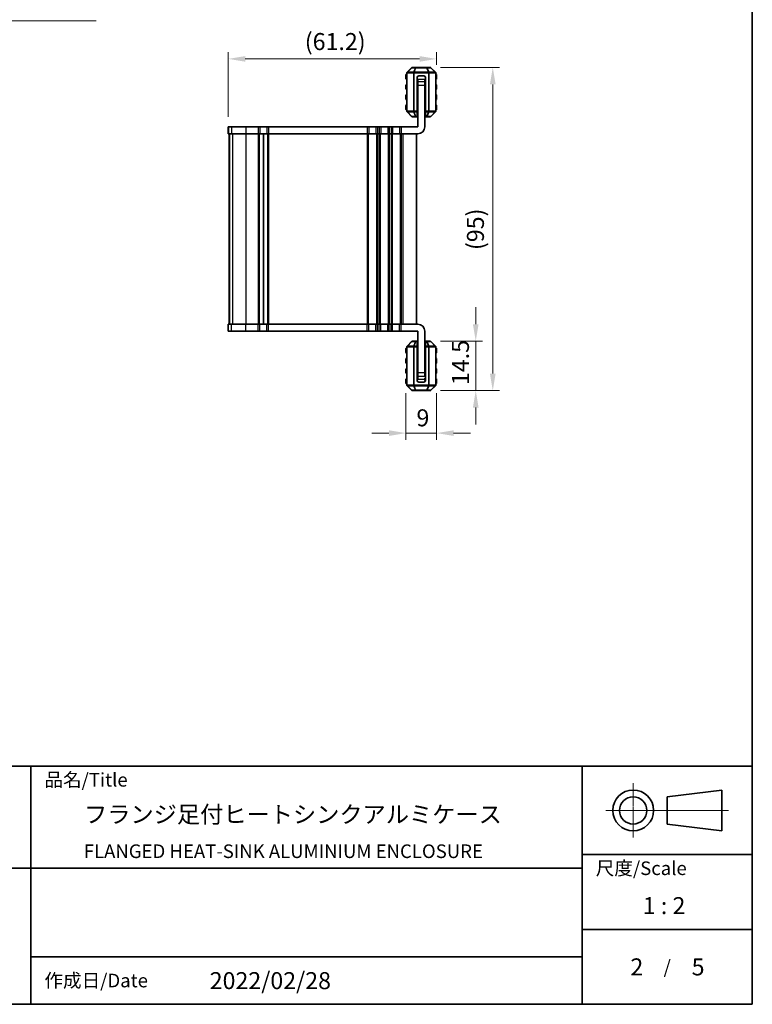
# Model space of a CAD drawing. Units: millimetres. Extents: x 14 to 2400, y 8 to 570.
# Drawn here: x 982 to 1198, y 8 to 297 of the extents above; entities that cross this region are included whole.
import ezdxf

# ---------------------------------------------------------------- set-up
doc = ezdxf.new("R2010")
doc.units = ezdxf.units.MM
doc.linetypes.add('CHAIN', pattern=[0.3543, 0.2362, -0.0295, 0.0591, -0.0295])
doc.layers.get('Defpoints').update_dxf_attribs({"lineweight": 25})
for name, color, linetype, lineweight in [('Border (ISO)', 7, 'Continuous', 35), ('Dimension (ISO)', 7, 'Continuous', 18), ('Dimension (ISO) @ 1', 7, 'Continuous', 18), ('Symbol (ISO)', 7, 'Continuous', 18), ('Title (ISO)', 7, 'Continuous', 35), ('Visible (ISO)', 7, 'Continuous', 35), ('Visible Narrow (ISO)', 7, 'Continuous', 25)]:
    doc.layers.add(name, color=color, linetype=linetype, lineweight=lineweight)
doc.styles.add('Note Text (TK)', font='MS PGothic.ttf')
doc.styles.add('文字スタイル67', font='arial.ttf')
doc.dimstyles.new('Default - Method 1b (TK)', dxfattribs={"dimtxt": 2.5, "dimasz": 2.5, "dimexe": 1, "dimexo": 1.5, "dimgap": 1, "dimtad": 1, "dimtoh": 1, "dimrnd": 1e-08, "dimdsep": 46, "dimtxsty": 'Note Text (TK)', "dimcen": 0.09, "dimdle": 5, "dimclrd": 100, "dimclre": 100, "dimclrt": 7, "dimadec": 1, "dimazin": 1, "dimtfac": 1, "dimtmove": 0, "dimatfit": 3, "dimfxl": 1, "dimtolj": 1, "dimlwd": -1, "dimlwe": -1, "dimarcsym": 0})
doc.dimstyles.new('Default - Method 1b (TK)$7', dxfattribs={"dimscale": 2, "dimtxt": 2.5, "dimasz": 2.5, "dimexe": 1, "dimexo": 1.5, "dimgap": 1, "dimtad": 1, "dimtoh": 1, "dimrnd": 1e-08, "dimdsep": 46, "dimtxsty": 'Note Text (TK)', "dimcen": 0.09, "dimdle": 5, "dimclrd": 100, "dimclre": 100, "dimclrt": 7, "dimadec": 1, "dimazin": 1, "dimtfac": 1, "dimtmove": 0, "dimatfit": 3, "dimfxl": 1, "dimtolj": 1, "dimlwd": -1, "dimlwe": -1, "dimarcsym": 0})

# ---------------------------------------------------------------- blocks, each defined once
blk = doc.blocks.new('図面枠 tk図枠')
at = {"layer": 'Border (ISO)'}
for p in [(405.5, 289), (14.5, 8)]:
    blk.add_line(p, (405.5, 8), dxfattribs=at)
blk = doc.blocks.new('表題欄 tk表題欄')
at = {"layer": 'Title (ISO)'}
for p, q in [((74.71, 244.05), (255.71, 244.05)), ((149.71, 244.05), (149.71, 209.05)), ((230.71, 244.05), (230.71, 209.05)), ((255.71, 244.05), (255.71, 209.05)), ((243.21, 239.55), (251.21, 240.55)), ((251.21, 234.55), (251.21, 240.55)), ((243.21, 239.55), (243.21, 235.55)), ((243.21, 235.55), (251.21, 234.55)), ((230.71, 231.05), (255.71, 231.05)), ((74.71, 229.05), (230.71, 229.05)), ((230.71, 220.05), (255.71, 220.05)), ((149.71, 216.05), (230.71, 216.05)), ((255.71, 209.05), (74.71, 209.05))]:
    blk.add_line(p, q, dxfattribs=at)
at = {"layer": 'Title (ISO)', "color": 4, "linetype": 'CHAIN', "lineweight": 18}
for p, q in [((238.21, 241.55), (238.21, 233.55)), ((252.21, 237.55), (234.21, 237.55))]:
    blk.add_line(p, q, dxfattribs=at)
at = {"layer": 'Title (ISO)'}
for radius in [3, 2]:
    blk.add_circle((238.21, 237.55), radius, dxfattribs=at)
at = {"layer": 'Title (ISO)', "color": 1, "char_height": 2, "attachment_point": 4, "line_spacing_factor": 1.5, "style": 'Note Text (TK)'}
for s, insert in [('\\fＭＳ Ｐゴシック|b0|i0;\\H2.0000;品名/Title', (151.71, 242.05)), ('\\fＭＳ Ｐゴシック|b0|i0;\\H2.0000;尺度/Scale', (232.71, 229.05)), ('\\fＭＳ Ｐゴシック|b0|i0;\\H2.0000;作成日/Date', (151.71, 212.55))]:
    blk.add_mtext(s, dxfattribs=dict(at, insert=insert))
at = {"layer": 'Title (ISO)', "color": 7, "insert": (243.21, 214.55), "char_height": 2, "attachment_point": 5, "line_spacing_factor": 1.5, "style": 'Note Text (TK)'}
blk.add_mtext('\\fＭＳ Ｐゴシック|b0|i0;\\H2.0000;/', dxfattribs=at)
at = {"layer": 'Title (ISO)', "color": 7}
for tag, p, height, style in [('<品名>_001', (157.52, 235.72), 2.5, 'Note Text (TK)'), ('<Title>_001', (157.48, 230.55), 2, '文字スタイル67'), ('<尺度>_001', (240.06, 222.31), 2.5, 'Note Text (TK)'), ('<ページ_No.>_001', (237.95, 213.3), 2.5, 'Note Text (TK)'), ('<総ページ数>_001', (246.8, 213.3), 2.5, 'Note Text (TK)'), ('作成日_001', (175.61, 211.28), 2.5, 'Note Text (TK)')]:
    blk.add_attdef(tag, p, '', height=height, dxfattribs=dict(at, style=style))
blk = doc.blocks.new('*D88')
at = {"layer": 'Defpoints', "color": 0}
for p in [(1043.53, 285.91), (1104.74, 281.16), (1043.53, 265.91)]:
    blk.add_point(p, dxfattribs=at)
at = {"layer": 'Dimension (ISO)', "color": 100}
for p, q in [((1043.53, 268.91), (1043.53, 287.91)), ((1104.74, 284.16), (1104.74, 287.91)), ((1099.74, 285.91), (1048.53, 285.91))]:
    blk.add_line(p, q, dxfattribs=at)
for points in [[(1048.53, 286.74), (1048.53, 285.08), (1043.53, 285.91)], [(1099.74, 286.74), (1099.74, 285.08), (1104.74, 285.91)]]:
    blk.add_solid(points, dxfattribs=at)
at = {"layer": 'Dimension (ISO)', "color": 7, "insert": (1066.01, 291.01), "char_height": 5, "attachment_point": 4, "style": 'Note Text (TK)'}
blk.add_mtext('\\A1;(61.2)', dxfattribs=at)
blk = doc.blocks.new('*D89')
at = {"layer": 'Defpoints', "color": 0}
for p in [(1102.86, 283.41), (1102.86, 188.41), (1121.24, 188.41)]:
    blk.add_point(p, dxfattribs=at)
at = {"layer": 'Dimension (ISO)', "color": 100}
for p, q in [((1105.86, 283.41), (1123.24, 283.41)), ((1121.24, 278.41), (1121.24, 193.41)), ((1105.86, 188.41), (1123.24, 188.41))]:
    blk.add_line(p, q, dxfattribs=at)
for points in [[(1120.4, 278.41), (1122.07, 278.41), (1121.24, 283.41)], [(1120.4, 193.41), (1122.07, 193.41), (1121.24, 188.41)]]:
    blk.add_solid(points, dxfattribs=at)
at = {"layer": 'Dimension (ISO)', "color": 7, "insert": (1116.14, 229.73), "char_height": 5, "attachment_point": 4, "rotation": 90, "style": 'Note Text (TK)'}
blk.add_mtext('\\A1;(95)', dxfattribs=at)
blk = doc.blocks.new('*D96')
at = {"layer": 'Defpoints', "color": 0}
for p in [(1102.86, 202.91), (1116.24, 202.91), (1102.86, 188.41)]:
    blk.add_point(p, dxfattribs=at)
at = {"layer": 'Dimension (ISO) @ 1', "color": 100}
for p, q in [((1116.24, 207.91), (1116.24, 212.91)), ((1105.86, 202.91), (1118.24, 202.91)), ((1116.24, 202.91), (1116.24, 197.91)), ((1116.24, 193.41), (1116.24, 197.91)), ((1116.24, 188.41), (1116.24, 193.41)), ((1105.86, 188.41), (1118.24, 188.41)), ((1116.24, 183.41), (1116.24, 178.41))]:
    blk.add_line(p, q, dxfattribs=at)
for points in [[(1115.4, 207.91), (1117.07, 207.91), (1116.24, 202.91)], [(1115.4, 183.41), (1117.07, 183.41), (1116.24, 188.41)]]:
    blk.add_solid(points, dxfattribs=at)
at = {"layer": 'Dimension (ISO) @ 1', "color": 7, "insert": (1111.74, 190.03), "char_height": 5, "attachment_point": 4, "rotation": 90, "style": 'Note Text (TK)'}
blk.add_mtext('\\A1;14.5', dxfattribs=at)
blk = doc.blocks.new('*D91')
at = {"layer": 'Defpoints', "color": 0}
for p in [(1095.74, 190.66), (1104.74, 190.66), (1095.74, 175.91)]:
    blk.add_point(p, dxfattribs=at)
at = {"layer": 'Dimension (ISO)', "color": 100}
for p, q in [((1095.74, 187.66), (1095.74, 173.91)), ((1104.74, 187.66), (1104.74, 173.91)), ((1090.74, 175.91), (1085.74, 175.91)), ((1104.74, 175.91), (1095.74, 175.91)), ((1109.74, 175.91), (1114.74, 175.91))]:
    blk.add_line(p, q, dxfattribs=at)
for points in [[(1090.74, 176.74), (1090.74, 175.08), (1095.74, 175.91)], [(1109.74, 176.74), (1109.74, 175.08), (1104.74, 175.91)]]:
    blk.add_solid(points, dxfattribs=at)
at = {"layer": 'Dimension (ISO)', "color": 7, "insert": (1098.82, 180.41), "char_height": 5, "attachment_point": 4, "style": 'Note Text (TK)'}
blk.add_mtext('\\A1;9', dxfattribs=at)

msp = doc.modelspace()

# ---------------------------------------------------------------- linework, layer by layer
at = {"layer": 'Visible (ISO)'}
for p, q in [((1095.7356, 281.1598), (1095.7356, 280.1598)), ((1095.9856, 281.7855), (1095.9856, 270.534)), ((1097.3977, 283.3219), (1096.0735, 281.9976)), ((1098.6584, 283.4098), (1097.6099, 283.4098)), ((1101.8128, 283.4098), (1098.6584, 283.4098)), ((1099.4856, 280.9098), (1100.9856, 280.9098)), ((1102.8613, 283.4098), (1101.8128, 283.4098)), ((1104.3977, 281.9976), (1103.0735, 283.3219)), ((1104.4856, 270.534), (1104.4856, 281.7855)), ((1104.7356, 280.1598), (1104.7356, 281.1598)), ((1095.7356, 278.1598), (1095.7356, 277.1598)), ((1098.9856, 280.4098), (1098.9856, 270.534)), ((1098.9856, 278.9098), (1099.2356, 278.9098)), ((1099.2356, 280.009), (1099.2356, 280.0038)), ((1099.2356, 280.0038), (1099.2356, 279.1836)), ((1099.2356, 265.9098), (1099.2356, 278.2028)), ((1101.2356, 280.0038), (1101.2356, 280.009)), ((1101.2356, 279.1836), (1101.2356, 280.0038)), ((1101.2356, 278.9098), (1101.4856, 278.9098)), ((1101.2356, 265.9098), (1101.2356, 278.2028)), ((1101.4856, 280.4098), (1101.4856, 270.534)), ((1104.7356, 277.1598), (1104.7356, 278.1598)), ((1095.7356, 275.1598), (1095.7356, 274.1598)), ((1104.7356, 274.1598), (1104.7356, 275.1598)), ((1095.7356, 272.1598), (1095.7356, 271.1598)), ((1104.7356, 271.1598), (1104.7356, 272.1598)), ((1096.0735, 270.3219), (1097.3977, 268.9976)), ((1098.9856, 270.534), (1098.9856, 270.3219)), ((1098.9856, 268.9976), (1098.9856, 270.3219)), ((1101.4856, 270.3219), (1101.4856, 270.534)), ((1101.4856, 270.3219), (1101.4856, 268.9976)), ((1103.0735, 268.9976), (1104.3977, 270.3219)), ((1097.6099, 268.9098), (1098.6584, 268.9098)), ((1098.6584, 268.9098), (1098.9856, 268.9098)), ((1098.9856, 269.1598), (1099.2356, 269.1598)), ((1098.9856, 268.9976), (1098.9856, 268.9098)), ((1101.2356, 269.1598), (1101.4856, 269.1598)), ((1101.4856, 268.9098), (1101.4856, 268.9976)), ((1101.4856, 268.9098), (1101.8128, 268.9098)), ((1101.8128, 268.9098), (1102.8613, 268.9098)), ((1043.5429, 265.9098), (1043.533, 265.9098)), ((1043.533, 265.9098), (1043.533, 263.9098)), ((1043.533, 263.9098), (1043.5429, 263.9098)), ((1043.5429, 265.9098), (1044.437, 265.9098)), ((1044.437, 263.9098), (1043.5429, 263.9098)), ((1043.8156, 263.9098), (1043.8156, 207.9098)), ((1043.853, 263.9098), (1043.853, 207.9098)), ((1048.684, 265.9098), (1044.437, 265.9098)), ((1044.437, 263.9098), (1048.684, 263.9098)), ((1048.684, 265.9098), (1052.3356, 265.9098)), ((1052.3356, 263.9098), (1048.684, 263.9098)), ((1052.8156, 265.9098), (1052.3356, 265.9098)), ((1052.3356, 263.9098), (1052.8156, 263.9098)), ((1052.8156, 265.9098), (1054.8556, 265.9098)), ((1054.8556, 263.9098), (1052.8156, 263.9098)), ((1053.8356, 263.9098), (1053.8356, 207.9098)), ((1053.8356, 263.9098), (1053.8356, 207.9098)), ((1055.3356, 265.9098), (1054.8556, 265.9098)), ((1054.8556, 263.9098), (1055.3356, 263.9098)), ((1055.3356, 265.9098), (1084.3356, 265.9098)), ((1084.3356, 263.9098), (1055.3356, 263.9098)), ((1084.8156, 265.9098), (1084.3356, 265.9098)), ((1084.3356, 263.9098), (1084.8156, 263.9098)), ((1084.8156, 265.9098), (1086.8556, 265.9098)), ((1086.8556, 263.9098), (1084.8156, 263.9098)), ((1087.3356, 265.9098), (1086.8556, 265.9098)), ((1086.8556, 263.9098), (1087.3356, 263.9098)), ((1087.3356, 265.9098), (1087.8356, 265.9098)), ((1087.8356, 263.9098), (1087.3356, 263.9098)), ((1088.3156, 265.9098), (1087.8356, 265.9098)), ((1087.8356, 263.9098), (1088.3156, 263.9098)), ((1088.3156, 265.9098), (1090.3556, 265.9098)), ((1090.3556, 263.9098), (1088.3156, 263.9098)), ((1090.8356, 265.9098), (1090.3556, 265.9098)), ((1090.3556, 263.9098), (1090.8356, 263.9098)), ((1090.8356, 265.9098), (1091.3356, 265.9098)), ((1091.3356, 263.9098), (1090.8356, 263.9098)), ((1091.8156, 265.9098), (1091.3356, 265.9098)), ((1091.3356, 263.9098), (1091.8156, 263.9098)), ((1091.8156, 265.9098), (1093.8556, 265.9098)), ((1093.8556, 263.9098), (1091.8156, 263.9098)), ((1094.3356, 265.9098), (1093.8556, 265.9098)), ((1093.8556, 263.9098), (1094.3356, 263.9098)), ((1094.3356, 265.9098), (1099.2356, 265.9098)), ((1099.2356, 263.9098), (1094.3356, 263.9098)), ((1098.8356, 263.9098), (1098.8356, 207.9098)), ((1043.5429, 207.9098), (1043.533, 207.9098)), ((1043.533, 205.9098), (1043.533, 207.9098)), ((1043.533, 205.9098), (1043.5429, 205.9098)), ((1043.5429, 207.9098), (1044.437, 207.9098)), ((1044.437, 205.9098), (1043.5429, 205.9098)), ((1048.684, 207.9098), (1044.437, 207.9098)), ((1044.437, 205.9098), (1048.684, 205.9098)), ((1048.684, 207.9098), (1052.3356, 207.9098)), ((1052.3356, 205.9098), (1048.684, 205.9098)), ((1052.8156, 207.9098), (1052.3356, 207.9098)), ((1052.3356, 205.9098), (1052.8156, 205.9098)), ((1052.8156, 207.9098), (1054.8556, 207.9098)), ((1054.8556, 205.9098), (1052.8156, 205.9098)), ((1055.3356, 207.9098), (1054.8556, 207.9098)), ((1054.8556, 205.9098), (1055.3356, 205.9098)), ((1055.3356, 207.9098), (1084.3356, 207.9098)), ((1084.3356, 205.9098), (1055.3356, 205.9098)), ((1084.8156, 207.9098), (1084.3356, 207.9098)), ((1084.3356, 205.9098), (1084.8156, 205.9098)), ((1084.8156, 207.9098), (1086.8556, 207.9098)), ((1086.8556, 205.9098), (1084.8156, 205.9098)), ((1087.3356, 207.9098), (1086.8556, 207.9098)), ((1086.8556, 205.9098), (1087.3356, 205.9098)), ((1087.3356, 207.9098), (1087.8356, 207.9098)), ((1087.8356, 205.9098), (1087.3356, 205.9098)), ((1088.3156, 207.9098), (1087.8356, 207.9098)), ((1087.8356, 205.9098), (1088.3156, 205.9098)), ((1088.3156, 207.9098), (1090.3556, 207.9098)), ((1090.3556, 205.9098), (1088.3156, 205.9098)), ((1090.8356, 207.9098), (1090.3556, 207.9098)), ((1090.3556, 205.9098), (1090.8356, 205.9098)), ((1090.8356, 207.9098), (1091.3356, 207.9098)), ((1091.3356, 205.9098), (1090.8356, 205.9098)), ((1091.8156, 207.9098), (1091.3356, 207.9098)), ((1091.3356, 205.9098), (1091.8156, 205.9098)), ((1091.8156, 207.9098), (1093.8556, 207.9098)), ((1093.8556, 205.9098), (1091.8156, 205.9098)), ((1094.3356, 207.9098), (1093.8556, 207.9098)), ((1093.8556, 205.9098), (1094.3356, 205.9098)), ((1094.3356, 207.9098), (1099.2356, 207.9098)), ((1099.2356, 205.9098), (1094.3356, 205.9098)), ((1099.2356, 205.9098), (1099.2356, 193.6167)), ((1101.2356, 205.9098), (1101.2356, 193.6167)), ((1097.3977, 202.8219), (1096.0735, 201.4976)), ((1098.6584, 202.9098), (1097.6099, 202.9098)), ((1098.9856, 202.9098), (1098.6584, 202.9098)), ((1098.9856, 201.4976), (1098.9856, 202.8219)), ((1099.2356, 202.6598), (1098.9856, 202.6598)), ((1101.4856, 202.6598), (1101.2356, 202.6598)), ((1101.8128, 202.9098), (1101.4856, 202.9098)), ((1101.4856, 202.8219), (1101.4856, 201.4976)), ((1102.8613, 202.9098), (1101.8128, 202.9098)), ((1104.3977, 201.4976), (1103.0735, 202.8219)), ((1095.7356, 200.6598), (1095.7356, 199.6598)), ((1095.9856, 201.2855), (1095.9856, 190.034)), ((1098.9856, 191.4098), (1098.9856, 201.2855)), ((1101.4856, 191.4098), (1101.4856, 201.2855)), ((1104.4856, 190.034), (1104.4856, 201.2855)), ((1104.7356, 199.6598), (1104.7356, 200.6598)), ((1095.7356, 197.6598), (1095.7356, 196.6598)), ((1104.7356, 196.6598), (1104.7356, 197.6598)), ((1095.7356, 194.6598), (1095.7356, 193.6598)), ((1104.7356, 193.6598), (1104.7356, 194.6598)), ((1095.7356, 191.6598), (1095.7356, 190.6598)), ((1099.2356, 192.9098), (1098.9856, 192.9098)), ((1101.4856, 192.9098), (1101.2356, 192.9098)), ((1104.7356, 190.6598), (1104.7356, 191.6598)), ((1096.0735, 189.8219), (1097.3977, 188.4976)), ((1097.6099, 188.4098), (1098.6584, 188.4098)), ((1098.6584, 188.4098), (1101.8128, 188.4098)), ((1100.9856, 190.9098), (1099.4856, 190.9098)), ((1101.8128, 188.4098), (1102.8613, 188.4098)), ((1103.0735, 188.4976), (1104.3977, 189.8219))]:
    msp.add_line(p, q, dxfattribs=at)
for centre, radius, start, end in [((1095.9856, 281.1598), 0.25, 90, 180), ((1096.2856, 281.7855), 0.3, 135, 180), ((1097.6099, 283.1098), 0.3, 90, 135), ((1099.4856, 280.4098), 0.5, 90, 180), ((1100.9856, 280.4098), 0.5, 0, 90), ((1102.8613, 283.1098), 0.3, 45, 90), ((1104.1856, 281.7855), 0.3, 0, 45), ((1104.4856, 281.1598), 0.25, 0, 90), ((1095.9856, 280.1598), 0.25, 180, 270), ((1095.9856, 278.1598), 0.25, 90, 180), ((1104.4856, 280.1598), 0.25, 270, 0), ((1104.4856, 278.1598), 0.25, 0, 90), ((1095.9856, 277.1598), 0.25, 180, 270), ((1095.9856, 275.1598), 0.25, 90, 180), ((1104.4856, 277.1598), 0.25, 270, 0), ((1104.4856, 275.1598), 0.25, 0, 90), ((1095.9856, 274.1598), 0.25, 180, 270), ((1095.9856, 272.1598), 0.25, 90, 180), ((1104.4856, 274.1598), 0.25, 270, 0), ((1104.4856, 272.1598), 0.25, 0, 90), ((1095.9856, 271.1598), 0.25, 180, 270), ((1096.2856, 270.534), 0.3, 180, 225), ((1104.1856, 270.534), 0.3, 315, 0), ((1104.4856, 271.1598), 0.25, 270, 0), ((1097.6099, 269.2098), 0.3, 225, 270), ((1102.8613, 269.2098), 0.3, 270, 315), ((1099.2356, 265.9098), 2, 270, 0), ((1099.2356, 205.9098), 2, 0, 90), ((1097.6099, 202.6098), 0.3, 90, 135), ((1102.8613, 202.6098), 0.3, 45, 90), ((1095.9856, 200.6598), 0.25, 90, 180), ((1096.2856, 201.2855), 0.3, 135, 180), ((1101.4856, 201.2855), 0.3, 90, 90), ((1104.1856, 201.2855), 0.3, 0, 45), ((1104.4856, 200.6598), 0.25, 0, 90), ((1095.9856, 199.6598), 0.25, 180, 270), ((1095.9856, 197.6598), 0.25, 90, 180), ((1104.4856, 199.6598), 0.25, 270, 0), ((1104.4856, 197.6598), 0.25, 0, 90), ((1095.9856, 196.6598), 0.25, 180, 270), ((1095.9856, 194.6598), 0.25, 90, 180), ((1104.4856, 196.6598), 0.25, 270, 0), ((1104.4856, 194.6598), 0.25, 0, 90), ((1095.9856, 193.6598), 0.25, 180, 270), ((1095.9856, 191.6598), 0.25, 90, 180), ((1099.4856, 191.4098), 0.5, 180, 270), ((1100.9856, 191.4098), 0.5, 270, 0), ((1104.4856, 193.6598), 0.25, 270, 0), ((1104.4856, 191.6598), 0.25, 0, 90), ((1095.9856, 190.6598), 0.25, 180, 270), ((1096.2856, 190.034), 0.3, 180, 225), ((1097.6099, 188.7098), 0.3, 225, 270), ((1102.8613, 188.7098), 0.3, 270, 315), ((1104.1856, 190.034), 0.3, 315, 0), ((1104.4856, 190.6598), 0.25, 270, 0)]:
    msp.add_arc(centre, radius, start, end, dxfattribs=at)
for centre, major_axis, start_param, end_param in [((1098.9856, 202.6098), (0, 0.3), 5.49778638, 6.28318531), ((1101.4856, 202.6098), (0, 0.3), 5.46940048, 6.24474353), ((1098.9856, 201.2855), (0, 0.3), 4.71238898, 5.49612878), ((1099.2356, 192.8056), (0, -1), 0.12610904, 0.16856983), ((1099.2356, 280.9091), (0, -90), 0.14210305, 0.19625262), ((1101.2356, 192.8056), (0, -1), 0.11713628, 0.15965492), ((1101.2356, 280.9091), (0, -90), 0.10455996, 0.15900034)]:
    msp.add_ellipse(centre, major_axis=major_axis, ratio=0.00001, start_param=start_param, end_param=end_param, dxfattribs=at)
for points in [[(1099.2356, 279.1836), (1099.2356, 279.1582), (1099.2356, 279.1081), (1099.2356, 278.9642), (1099.2356, 278.8717), (1099.2356, 278.6816), (1099.2356, 278.5914), (1099.2356, 278.4012), (1099.2356, 278.3023), (1099.2356, 278.2028)], [(1101.2356, 278.2028), (1101.2356, 278.333), (1101.2356, 278.462), (1101.2356, 278.7029), (1101.2356, 278.8126), (1101.2356, 278.976), (1101.2356, 279.036), (1101.2356, 279.1304), (1101.2356, 279.1642), (1101.2356, 279.1836)], [(1099.2356, 193.6167), (1099.2356, 193.4865), (1099.2356, 193.3575), (1099.2356, 193.1166), (1099.2356, 193.007), (1099.2356, 192.8435), (1099.2356, 192.7835), (1099.2356, 192.6892), (1099.2356, 192.6553), (1099.2356, 192.6359)], [(1101.2356, 192.6359), (1101.2356, 192.6613), (1101.2356, 192.7114), (1101.2356, 192.8553), (1101.2356, 192.9478), (1101.2356, 193.1379), (1101.2356, 193.2281), (1101.2356, 193.4183), (1101.2356, 193.5173), (1101.2356, 193.6167)]]:
    msp.add_open_spline(points, degree=3, knots=[0, 0, 0, 0, 0.039064447, 0.039064447, 0.078128895, 0.078128895, 0.107971421, 0.107971421, 0.137813947, 0.137813947, 0.137813947, 0.137813947], dxfattribs=at)
at = {"layer": 'Visible Narrow (ISO)'}
for p, q in [((1095.9856, 281.1598), (1095.7356, 281.1598)), ((1096.0735, 281.7855), (1095.9856, 281.7855)), ((1096.0735, 270.534), (1096.0735, 281.7855)), ((1096.0735, 281.7855), (1097.8977, 281.7855)), ((1096.1356, 281.9976), (1097.4599, 283.3219)), ((1097.9599, 281.9976), (1096.1356, 281.9976)), ((1097.4599, 283.3219), (1098.5084, 283.3219)), ((1097.8977, 281.7855), (1098.1099, 281.7855)), ((1097.8977, 281.7855), (1097.8977, 270.534)), ((1098.5084, 283.3219), (1097.9599, 281.9976)), ((1098.1099, 281.9976), (1098.6584, 283.3219)), ((1098.1099, 281.9976), (1098.1099, 281.7855)), ((1102.3613, 281.9976), (1098.1099, 281.9976)), ((1098.1099, 270.534), (1098.1099, 281.7855)), ((1098.1099, 281.7855), (1102.3613, 281.7855)), ((1098.6584, 283.4098), (1098.6584, 283.3219)), ((1098.6584, 283.3219), (1101.8128, 283.3219)), ((1101.8128, 283.3219), (1101.8128, 283.4098)), ((1101.8128, 283.3219), (1102.3613, 281.9976)), ((1101.9628, 283.3219), (1103.0113, 283.3219)), ((1102.5113, 281.9976), (1101.9628, 283.3219)), ((1102.3613, 281.9976), (1102.3613, 281.7855)), ((1102.5735, 281.7855), (1102.3613, 281.7855)), ((1102.3613, 281.7855), (1102.3613, 270.534)), ((1104.3356, 281.9976), (1102.5113, 281.9976)), ((1102.5735, 281.7855), (1104.3977, 281.7855)), ((1102.5735, 270.534), (1102.5735, 281.7855)), ((1103.0113, 283.3219), (1104.3356, 281.9976)), ((1104.3977, 281.7855), (1104.4856, 281.7855)), ((1104.3977, 281.7855), (1104.3977, 270.534)), ((1104.7356, 281.1598), (1104.4856, 281.1598)), ((1095.7356, 280.1598), (1095.9856, 280.1598)), ((1095.9856, 278.1598), (1095.7356, 278.1598)), ((1099.2356, 280.0038), (1101.2356, 280.0038)), ((1099.2356, 278.2028), (1101.2356, 278.2028)), ((1104.4856, 280.1598), (1104.7356, 280.1598)), ((1104.7356, 278.1598), (1104.4856, 278.1598)), ((1095.7356, 277.1598), (1095.9856, 277.1598)), ((1095.9856, 275.1598), (1095.7356, 275.1598)), ((1098.9856, 275.1551), (1099.2356, 275.1551)), ((1101.2356, 275.1551), (1101.4856, 275.1551)), ((1104.4856, 277.1598), (1104.7356, 277.1598)), ((1104.7356, 275.1598), (1104.4856, 275.1598)), ((1095.7356, 274.1598), (1095.9856, 274.1598)), ((1095.9856, 272.1598), (1095.7356, 272.1598)), ((1098.9856, 274.7189), (1099.2356, 274.7189)), ((1098.9856, 274.445), (1099.2356, 274.445)), ((1098.9856, 274.0088), (1099.2356, 274.0088)), ((1098.9856, 272.8107), (1099.2356, 272.8107)), ((1098.9856, 272.3745), (1099.2356, 272.3745)), ((1098.9856, 272.1006), (1099.2356, 272.1006)), ((1101.2356, 274.7189), (1101.4856, 274.7189)), ((1101.2356, 274.445), (1101.4856, 274.445)), ((1101.2356, 274.0088), (1101.4856, 274.0088)), ((1101.2356, 272.8107), (1101.4856, 272.8107)), ((1101.2356, 272.3745), (1101.4856, 272.3745)), ((1101.2356, 272.1006), (1101.4856, 272.1006)), ((1104.4856, 274.1598), (1104.7356, 274.1598)), ((1104.7356, 272.1598), (1104.4856, 272.1598)), ((1095.7356, 271.1598), (1095.9856, 271.1598)), ((1096.0735, 270.534), (1095.9856, 270.534)), ((1097.8977, 270.534), (1096.0735, 270.534)), ((1096.1356, 270.3219), (1097.9599, 270.3219)), ((1097.4599, 268.9976), (1096.1356, 270.3219)), ((1097.8977, 270.534), (1098.1099, 270.534)), ((1097.9599, 270.3219), (1098.5084, 268.9976)), ((1098.1099, 270.3219), (1098.1099, 270.534)), ((1098.9856, 270.534), (1098.1099, 270.534)), ((1098.6584, 268.9976), (1098.1099, 270.3219)), ((1098.1099, 270.3219), (1098.9856, 270.3219)), ((1098.9856, 271.6644), (1099.2356, 271.6644)), ((1098.9856, 270.1598), (1099.2356, 270.1598)), ((1101.2356, 271.6644), (1101.4856, 271.6644)), ((1101.2356, 270.1598), (1101.4856, 270.1598)), ((1102.3613, 270.534), (1101.4856, 270.534)), ((1101.4856, 270.3219), (1102.3613, 270.3219)), ((1102.3613, 270.3219), (1101.8128, 268.9976)), ((1101.9628, 268.9976), (1102.5113, 270.3219)), ((1102.5735, 270.534), (1102.3613, 270.534)), ((1102.3613, 270.3219), (1102.3613, 270.534)), ((1102.5113, 270.3219), (1104.3356, 270.3219)), ((1104.3977, 270.534), (1102.5735, 270.534)), ((1104.3356, 270.3219), (1103.0113, 268.9976)), ((1104.3977, 270.534), (1104.4856, 270.534)), ((1104.4856, 271.1598), (1104.7356, 271.1598)), ((1098.5084, 268.9976), (1097.4599, 268.9976)), ((1098.6584, 268.9976), (1098.6584, 268.9098)), ((1098.9856, 268.9976), (1098.6584, 268.9976)), ((1101.8128, 268.9976), (1101.4856, 268.9976)), ((1101.8128, 268.9098), (1101.8128, 268.9976)), ((1103.0113, 268.9976), (1101.9628, 268.9976)), ((1043.5429, 265.9098), (1043.5429, 263.9098)), ((1043.8592, 263.9098), (1043.8592, 207.9098)), ((1044.437, 265.9098), (1044.437, 263.9098)), ((1044.7333, 263.9098), (1044.7333, 207.9098)), ((1048.684, 265.9098), (1048.684, 263.9098)), ((1048.684, 263.9098), (1048.684, 207.9098)), ((1052.3356, 265.9098), (1052.3356, 263.9098)), ((1052.3356, 263.9098), (1052.3356, 207.9098)), ((1052.6356, 263.9098), (1052.6356, 207.9098)), ((1052.8156, 265.9098), (1052.8156, 263.9098)), ((1054.8556, 265.9098), (1054.8556, 263.9098)), ((1055.0356, 263.9098), (1055.0356, 207.9098)), ((1055.3356, 265.9098), (1055.3356, 263.9098)), ((1055.3356, 263.9098), (1055.3356, 207.9098)), ((1084.3356, 265.9098), (1084.3356, 263.9098)), ((1084.3356, 263.9098), (1084.3356, 207.9098)), ((1084.6356, 263.9098), (1084.6356, 207.9098)), ((1084.8156, 265.9098), (1084.8156, 263.9098)), ((1086.8556, 265.9098), (1086.8556, 263.9098)), ((1087.0356, 263.9098), (1087.0356, 207.9098)), ((1087.3356, 265.9098), (1087.3356, 263.9098)), ((1087.3356, 263.9098), (1087.3356, 207.9098)), ((1087.8356, 265.9098), (1087.8356, 263.9098)), ((1087.8356, 263.9098), (1087.8356, 207.9098)), ((1088.1356, 263.9098), (1088.1356, 207.9098)), ((1088.3156, 265.9098), (1088.3156, 263.9098)), ((1090.3556, 265.9098), (1090.3556, 263.9098)), ((1090.5356, 263.9098), (1090.5356, 207.9098)), ((1090.8356, 265.9098), (1090.8356, 263.9098)), ((1090.8356, 263.9098), (1090.8356, 207.9098)), ((1091.3356, 265.9098), (1091.3356, 263.9098)), ((1091.3356, 263.9098), (1091.3356, 207.9098)), ((1091.6356, 263.9098), (1091.6356, 207.9098)), ((1091.8156, 265.9098), (1091.8156, 263.9098)), ((1093.8556, 265.9098), (1093.8556, 263.9098)), ((1094.0356, 263.9098), (1094.0356, 207.9098)), ((1094.3356, 265.9098), (1094.3356, 263.9098)), ((1094.3356, 263.9098), (1094.3356, 207.9098)), ((1094.8356, 263.9098), (1094.8356, 207.9098)), ((1043.5429, 205.9098), (1043.5429, 207.9098)), ((1044.437, 205.9098), (1044.437, 207.9098)), ((1048.684, 205.9098), (1048.684, 207.9098)), ((1052.3356, 205.9098), (1052.3356, 207.9098)), ((1052.8156, 205.9098), (1052.8156, 207.9098)), ((1054.8556, 205.9098), (1054.8556, 207.9098)), ((1055.3356, 205.9098), (1055.3356, 207.9098)), ((1084.3356, 205.9098), (1084.3356, 207.9098)), ((1084.8156, 205.9098), (1084.8156, 207.9098)), ((1086.8556, 205.9098), (1086.8556, 207.9098)), ((1087.3356, 205.9098), (1087.3356, 207.9098)), ((1087.8356, 205.9098), (1087.8356, 207.9098)), ((1088.3156, 205.9098), (1088.3156, 207.9098)), ((1090.3556, 205.9098), (1090.3556, 207.9098)), ((1090.8356, 205.9098), (1090.8356, 207.9098)), ((1091.3356, 205.9098), (1091.3356, 207.9098)), ((1091.8156, 205.9098), (1091.8156, 207.9098)), ((1093.8556, 205.9098), (1093.8556, 207.9098)), ((1094.3356, 205.9098), (1094.3356, 207.9098)), ((1096.1356, 201.4976), (1097.4599, 202.8219)), ((1097.4599, 202.8219), (1098.5084, 202.8219)), ((1098.5084, 202.8219), (1097.9599, 201.4976)), ((1098.1099, 201.4976), (1098.6584, 202.8219)), ((1098.6584, 202.8219), (1098.9856, 202.8219)), ((1101.4856, 202.8219), (1101.8128, 202.8219)), ((1101.8128, 202.8219), (1102.3613, 201.4976)), ((1102.5113, 201.4976), (1101.9628, 202.8219)), ((1101.9628, 202.8219), (1103.0113, 202.8219)), ((1103.0113, 202.8219), (1104.3356, 201.4976)), ((1095.9856, 200.6598), (1095.7356, 200.6598)), ((1096.0735, 201.2855), (1095.9856, 201.2855)), ((1096.0735, 190.034), (1096.0735, 201.2855)), ((1096.0735, 201.2855), (1097.8977, 201.2855)), ((1097.9599, 201.4976), (1096.1356, 201.4976)), ((1097.8977, 201.2855), (1098.1099, 201.2855)), ((1097.8977, 201.2855), (1097.8977, 190.034)), ((1098.9856, 201.4976), (1098.1099, 201.4976)), ((1098.1099, 190.034), (1098.1099, 201.2855)), ((1098.1099, 201.2855), (1098.9856, 201.2855)), ((1099.2356, 201.6598), (1098.9856, 201.6598)), ((1099.2356, 200.1551), (1098.9856, 200.1551)), ((1099.2356, 199.7189), (1098.9856, 199.7189)), ((1101.4856, 201.6598), (1101.2356, 201.6598)), ((1101.4856, 200.1551), (1101.2356, 200.1551)), ((1101.4856, 199.7189), (1101.2356, 199.7189)), ((1102.3613, 201.4976), (1101.4856, 201.4976)), ((1101.4856, 201.2855), (1102.3613, 201.2855)), ((1102.5735, 201.2855), (1102.3613, 201.2855)), ((1102.3613, 201.2855), (1102.3613, 190.034)), ((1104.3356, 201.4976), (1102.5113, 201.4976)), ((1102.5735, 201.2855), (1104.3977, 201.2855)), ((1102.5735, 190.034), (1102.5735, 201.2855)), ((1104.3977, 201.2855), (1104.4856, 201.2855)), ((1104.3977, 201.2855), (1104.3977, 190.034)), ((1104.7356, 200.6598), (1104.4856, 200.6598)), ((1095.7356, 199.6598), (1095.9856, 199.6598)), ((1095.9856, 197.6598), (1095.7356, 197.6598)), ((1099.2356, 199.445), (1098.9856, 199.445)), ((1099.2356, 199.0088), (1098.9856, 199.0088)), ((1099.2356, 197.8107), (1098.9856, 197.8107)), ((1099.2356, 197.3745), (1098.9856, 197.3745)), ((1099.2356, 197.1006), (1098.9856, 197.1006)), ((1101.4856, 199.445), (1101.2356, 199.445)), ((1101.4856, 199.0088), (1101.2356, 199.0088)), ((1101.4856, 197.8107), (1101.2356, 197.8107)), ((1101.4856, 197.3745), (1101.2356, 197.3745)), ((1101.4856, 197.1006), (1101.2356, 197.1006)), ((1104.4856, 199.6598), (1104.7356, 199.6598)), ((1104.7356, 197.6598), (1104.4856, 197.6598)), ((1095.7356, 196.6598), (1095.9856, 196.6598)), ((1095.9856, 194.6598), (1095.7356, 194.6598)), ((1099.2356, 196.6644), (1098.9856, 196.6644)), ((1101.4856, 196.6644), (1101.2356, 196.6644)), ((1104.4856, 196.6598), (1104.7356, 196.6598)), ((1104.7356, 194.6598), (1104.4856, 194.6598)), ((1095.7356, 193.6598), (1095.9856, 193.6598)), ((1095.9856, 191.6598), (1095.7356, 191.6598)), ((1101.2356, 193.6167), (1099.2356, 193.6167)), ((1099.2356, 191.8157), (1101.2356, 191.8157)), ((1104.4856, 193.6598), (1104.7356, 193.6598)), ((1104.7356, 191.6598), (1104.4856, 191.6598)), ((1095.7356, 190.6598), (1095.9856, 190.6598)), ((1096.0735, 190.034), (1095.9856, 190.034)), ((1097.8977, 190.034), (1096.0735, 190.034)), ((1097.4599, 188.4976), (1096.1356, 189.8219)), ((1096.1356, 189.8219), (1097.9599, 189.8219)), ((1098.5084, 188.4976), (1097.4599, 188.4976)), ((1097.8977, 190.034), (1098.1099, 190.034)), ((1097.9599, 189.8219), (1098.5084, 188.4976)), ((1102.3613, 190.034), (1098.1099, 190.034)), ((1098.6584, 188.4976), (1098.1099, 189.8219)), ((1098.1099, 189.8219), (1102.3613, 189.8219)), ((1101.8128, 188.4976), (1098.6584, 188.4976)), ((1102.3613, 189.8219), (1101.8128, 188.4976)), ((1101.9628, 188.4976), (1102.5113, 189.8219)), ((1103.0113, 188.4976), (1101.9628, 188.4976)), ((1102.5735, 190.034), (1102.3613, 190.034)), ((1102.5113, 189.8219), (1104.3356, 189.8219)), ((1104.3977, 190.034), (1102.5735, 190.034)), ((1104.3356, 189.8219), (1103.0113, 188.4976)), ((1104.3977, 190.034), (1104.4856, 190.034)), ((1104.4856, 190.6598), (1104.7356, 190.6598))]:
    msp.add_line(p, q, dxfattribs=at)
for centre, major_axis, ratio, start_param, end_param in [((1096.2856, 281.7855), (-0.2121, 0.2121), 0.28108464, 5.7351569, 6.28318531), ((1096.2856, 281.7855), (0, -0.3), 0.70710678, 3.92699082, 4.71238898), ((1097.6099, 283.1098), (-0.2121, 0.2121), 0.28108464, 5.73515694, 6.28318535), ((1097.6099, 283.1098), (0, 0.3), 0.70710678, 0, 0.78539816), ((1098.1099, 281.7855), (0, -0.3), 0.70710678, 3.92699082, 4.71238898), ((1098.1099, 281.7855), (0.2772, -0.1148), 0.67859835, 1.84481053, 2.39283894), ((1098.6584, 283.1098), (0, 0.3), 0.70710678, 0, 0.78539816), ((1098.6584, 283.1098), (0.2772, -0.1148), 0.67859835, 1.84481053, 2.39283894), ((1101.8128, 283.1098), (0, 0.3), 0.70710678, 5.49778714, 6.28318531), ((1101.8128, 283.1098), (0.2772, 0.1148), 0.67859834, 0.74875371, 1.29678212), ((1102.3613, 281.7855), (-0.2772, -0.1148), 0.67859834, 3.89034637, 4.43837477), ((1102.3613, 281.7855), (0, -0.3), 0.70710678, 1.57079633, 2.35619449), ((1102.8613, 283.1098), (0, 0.3), 0.70710678, 5.49778714, 6.28318531), ((1102.8613, 283.1098), (0.2121, 0.2121), 0.28108464, 0, 0.54802841), ((1104.1856, 281.7855), (0.2121, 0.2121), 0.28108464, 0, 0.54802841), ((1104.1856, 281.7855), (0, -0.3), 0.70710678, 1.57079633, 2.35619449), ((1096.2856, 270.534), (0, 0.3), 0.70710678, 1.57079633, 2.35619449), ((1096.2856, 270.534), (-0.2121, -0.2121), 0.28108464, 0, 0.54802841), ((1098.1099, 270.534), (0, 0.3), 0.70710678, 1.57079633, 2.35619449), ((1098.1099, 270.534), (0.2772, 0.1148), 0.67859835, 3.89034637, 4.43837478), ((1102.3613, 270.534), (-0.2772, 0.1148), 0.67859834, 1.84481053, 2.39283894), ((1102.3613, 270.534), (0, 0.3), 0.70710678, 3.92699082, 4.71238898), ((1104.1856, 270.534), (0, 0.3), 0.70710678, 3.92699082, 4.71238898), ((1104.1856, 270.534), (0.2121, -0.2121), 0.28108464, 5.7351569, 6.28318531), ((1097.6099, 269.2098), (-0.2121, -0.2121), 0.28108464, 0, 0.54802841), ((1097.6099, 269.2098), (0, -0.3), 0.70710678, 5.49778714, 6.28318531), ((1098.6584, 269.2098), (0, -0.3), 0.70710678, 5.49778714, 6.28318531), ((1098.6584, 269.2098), (-0.2772, -0.1148), 0.67859835, 0.74875372, 1.29678213), ((1101.8128, 269.2098), (0, -0.3), 0.70710678, 0, 0.78539816), ((1101.8128, 269.2098), (-0.2772, 0.1148), 0.67859834, 1.84481053, 2.39283894), ((1102.8613, 269.2098), (0, -0.3), 0.70710678, 0, 0.78539816), ((1102.8613, 269.2098), (0.2121, -0.2121), 0.28108464, 5.73515686, 6.28318526), ((1097.6099, 202.6098), (-0.2121, 0.2121), 0.28108468, 5.73515685, 6.28318526), ((1097.6099, 202.6098), (0, 0.3), 0.70710674, 0, 0.78539816), ((1098.6584, 202.6098), (0, 0.3), 0.70710674, 0, 0.78539816), ((1098.6584, 202.6098), (0.2772, -0.1148), 0.67859836, 1.84481045, 2.39283886), ((1098.6584, 202.6098), (0, 0.3), 0.00001, 5.49778638, 6.28318531), ((1101.8128, 202.6098), (0, 0.3), 0.70710683, 5.49778714, 6.28318531), ((1101.8128, 202.6098), (0, 0.3), 0.00001, 5.49778664, 6.28318531), ((1101.8128, 202.6098), (0.2772, 0.1148), 0.67859833, 0.74875364, 1.29678204), ((1102.8613, 202.6098), (0, 0.3), 0.70710683, 5.49778714, 6.28318531), ((1102.8613, 202.6098), (0.2121, 0.2121), 0.2810846, 0, 0.54802836), ((1096.2856, 201.2855), (-0.2121, 0.2121), 0.28108468, 5.73515685, 6.28318526), ((1096.2856, 201.2855), (0, -0.3), 0.70710674, 3.92699082, 4.71238898), ((1098.1099, 201.2855), (0, -0.3), 0.70710674, 3.92699082, 4.71238898), ((1098.1099, 201.2855), (0.2772, -0.1148), 0.67859836, 1.84481045, 2.39283886), ((1098.1099, 201.2855), (0, 0.3), 0.00001, 4.71238898, 5.49612878), ((1102.3613, 201.2855), (-0.2772, -0.1148), 0.67859833, 3.89034629, 4.4383747), ((1102.3613, 201.2855), (0, 0.3), 0.00001, 4.71238898, 5.49612878), ((1102.3613, 201.2855), (0, -0.3), 0.70710683, 1.57079633, 2.35619449), ((1104.1856, 201.2855), (0.2121, 0.2121), 0.2810846, 0, 0.54802836), ((1104.1856, 201.2855), (0, -0.3), 0.70710683, 1.57079633, 2.35619449), ((1096.2856, 190.034), (0, 0.3), 0.70710674, 1.57079633, 2.35619449), ((1096.2856, 190.034), (-0.2121, -0.2121), 0.28108468, 0, 0.54802845), ((1097.6099, 188.7098), (-0.2121, -0.2121), 0.28108468, 0, 0.54802845), ((1097.6099, 188.7098), (0, -0.3), 0.70710674, 5.49778714, 6.28318531), ((1098.1099, 190.034), (0, 0.3), 0.70710674, 1.57079633, 2.35619449), ((1098.1099, 190.034), (0.2772, 0.1148), 0.67859836, 3.89034645, 4.43837485), ((1098.1099, 190.034), (0, -0.3), 0.00001, 0.78705652, 1.57079633), ((1098.6584, 188.7098), (-0.2772, -0.1148), 0.67859836, 0.74875379, 1.2967822), ((1098.6584, 188.7098), (0, -0.3), 0.70710674, 5.49778714, 6.28318531), ((1098.6584, 188.7098), (0, -0.3), 0.00001, 0.03844178, 0.81378482), ((1101.8128, 188.7098), (-0.2772, 0.1148), 0.67859833, 1.84481061, 2.39283902), ((1101.8128, 188.7098), (0, -0.3), 0.00001, 0, 0.78539892), ((1101.8128, 188.7098), (0, -0.3), 0.70710683, 0, 0.78539816), ((1102.3613, 190.034), (0, -0.3), 0.00001, 0.78705652, 1.57079633), ((1102.3613, 190.034), (-0.2772, 0.1148), 0.67859833, 1.84481061, 2.39283902), ((1102.3613, 190.034), (0, 0.3), 0.70710683, 3.92699082, 4.71238898), ((1102.8613, 188.7098), (0, -0.3), 0.70710683, 0, 0.78539816), ((1102.8613, 188.7098), (0.2121, -0.2121), 0.2810846, 5.73515695, 6.28318535), ((1104.1856, 190.034), (0, 0.3), 0.70710683, 3.92699082, 4.71238898), ((1104.1856, 190.034), (0.2121, -0.2121), 0.2810846, 5.73515695, 6.28318535)]:
    msp.add_ellipse(centre, major_axis=major_axis, ratio=ratio, start_param=start_param, end_param=end_param, dxfattribs=at)
for points, knots in [([(1101.2356, 279.1836), (1100.9023, 279.1836), (1100.5689, 279.1836), (1100.2356, 279.1836), (1099.9023, 279.1836), (1099.5689, 279.1836), (1099.2356, 279.1836)], [-0.244999968, -0.244999968, -0.244999968, -0.244999968, -0.144999969, -0.144999969, -0.144999969, -0.044999968, -0.044999968, -0.044999968, -0.044999968]), ([(1099.2356, 192.6359), (1099.5689, 192.6359), (1099.9023, 192.6359), (1100.2356, 192.6359), (1100.5689, 192.6359), (1100.9023, 192.6359), (1101.2356, 192.6359)], [0.044999968, 0.044999968, 0.044999968, 0.044999968, 0.144999969, 0.144999969, 0.144999969, 0.244999968, 0.244999968, 0.244999968, 0.244999968])]:
    msp.add_open_spline(points, degree=3, knots=knots, dxfattribs=at)

# ---------------------------------------------------------------- block references
at = {"xscale": 2, "yscale": 2, "zscale": 2}
msp.add_blockref('図面枠 tk図枠', (386.5, -8), dxfattribs=at)
ref = msp.add_blockref('表題欄 tk表題欄', (686.0824, -410.1055), dxfattribs=dict(xscale=2, yscale=2, zscale=2))
ref.add_attrib('<品名>_001', 'フランジ足付ヒートシンクアルミケース', (1001.1307, 61.3295), dxfattribs={"layer": 'Title (ISO)', "color": 7, "height": 5, "style": 'Note Text (TK)'})
ref.add_attrib('<尺度>_001', '1 : 2', (1165.3093, 34.5057), dxfattribs={"layer": 'Title (ISO)', "color": 7, "height": 5, "style": 'Note Text (TK)'})
ref.add_attrib('作成日_001', '2022/02/28', (1038.0625, 12.4574), dxfattribs={"layer": 'Title (ISO)', "color": 7, "height": 5, "style": 'Note Text (TK)'})
ref.add_attrib('<Title>_001', 'FLANGED HEAT-SINK ALUMINIUM ENCLOSURE', (1001.0416, 50.9986), dxfattribs={"layer": 'Title (ISO)', "color": 7, "height": 4, "style": '文字スタイル67'})
ref.add_attrib('<ページ_No.>_001', '2', (1161.6818, 16.5), dxfattribs={"layer": 'Title (ISO)', "color": 7, "height": 5, "style": 'Note Text (TK)'})
ref.add_attrib('<総ページ数>_001', '5', (1179.6818, 16.5), dxfattribs={"layer": 'Title (ISO)', "color": 7, "height": 5, "style": 'Note Text (TK)'})

# ---------------------------------------------------------------- dimensions: what is measured, and where the dimension line sits
at = {"layer": 'Dimension (ISO) @ 1', "color": 100}
dim = msp.add_linear_dim(base=(1043.533, 285.9098), p1=(1104.7356, 281.1598), p2=(1043.533, 265.9098), text='(<>)', dimstyle='Default - Method 1b (TK)', override={"dimscale": 1, "dimtxt": 5, "dimasz": 5, "dimexe": 2, "dimexo": 3, "dimgap": 2, "dimtoh": 0, "dimpost": '', "dimcen": 0.18, "dimtix": 0, "dimtofl": 0, "dimtmove": 0, "dimatfit": 1}, dxfattribs=at)
dim.commit()
dim.dimension.update_dxf_attribs({"geometry": '*D88', "text_midpoint": (1074.1443, 285.9098), "dimtype": 128})
dim = msp.add_linear_dim(base=(1121.2356, 188.4098), p1=(1102.8613, 283.4098), p2=(1102.8613, 188.4098), angle=90, text='(<>)', dimstyle='Default - Method 1b (TK)', override={"dimscale": 1, "dimtxt": 5, "dimasz": 5, "dimexe": 2, "dimexo": 3, "dimgap": 2, "dimtoh": 0, "dimpost": '', "dimcen": 0.18, "dimtix": 0, "dimtofl": 0, "dimtmove": 0, "dimatfit": 1}, dxfattribs=at)
dim.commit()
dim.dimension.update_dxf_attribs({"geometry": '*D89', "text_midpoint": (1121.2356, 235.3133), "dimtype": 128})
dim = msp.add_linear_dim(base=(1116.2356, 202.9098), p1=(1102.8613, 188.4098), p2=(1102.8613, 202.9098), angle=270, dimstyle='Default - Method 1b (TK)', override={"dimscale": 1, "dimtxt": 5, "dimasz": 5, "dimexe": 2, "dimexo": 3, "dimgap": 2, "dimtoh": 0, "dimcen": 0.18, "dimtix": 0, "dimtofl": 0, "dimtmove": 0, "dimatfit": 3}, dxfattribs=at)
dim.commit()
dim.dimension.update_dxf_attribs({"geometry": '*D96', "text_midpoint": (1116.2356, 195.6598), "dimtype": 160})
dim = msp.add_linear_dim(base=(1095.7356, 175.9098), p1=(1104.7356, 190.6598), p2=(1095.7356, 190.6598), dimstyle='Default - Method 1b (TK)', override={"dimscale": 1, "dimtxt": 5, "dimasz": 5, "dimexe": 2, "dimexo": 3, "dimgap": 2, "dimtoh": 0, "dimcen": 0.18, "dimtix": 0, "dimtofl": 1, "dimtmove": 0, "dimatfit": 1}, dxfattribs=at)
dim.commit()
dim.dimension.update_dxf_attribs({"geometry": '*D91', "text_midpoint": (1100.2356, 175.9098), "dimtype": 128})

# ---------------------------------------------------------------- leaders
at = {"layer": 'Symbol (ISO)', "color": 100, "annotation_type": 0, "has_hookline": 1, "hookline_direction": 0, "text_width": 35.142}
msp.add_leader([(952.2368, 277.8088), (964.5425, 297.0661), (969.5425, 297.0661)], dimstyle='Default - Method 1b (TK)$7', override={"dimgap": 0, "dimtad": 1}, dxfattribs=at)

doc.saveas('drawing.dxf')
